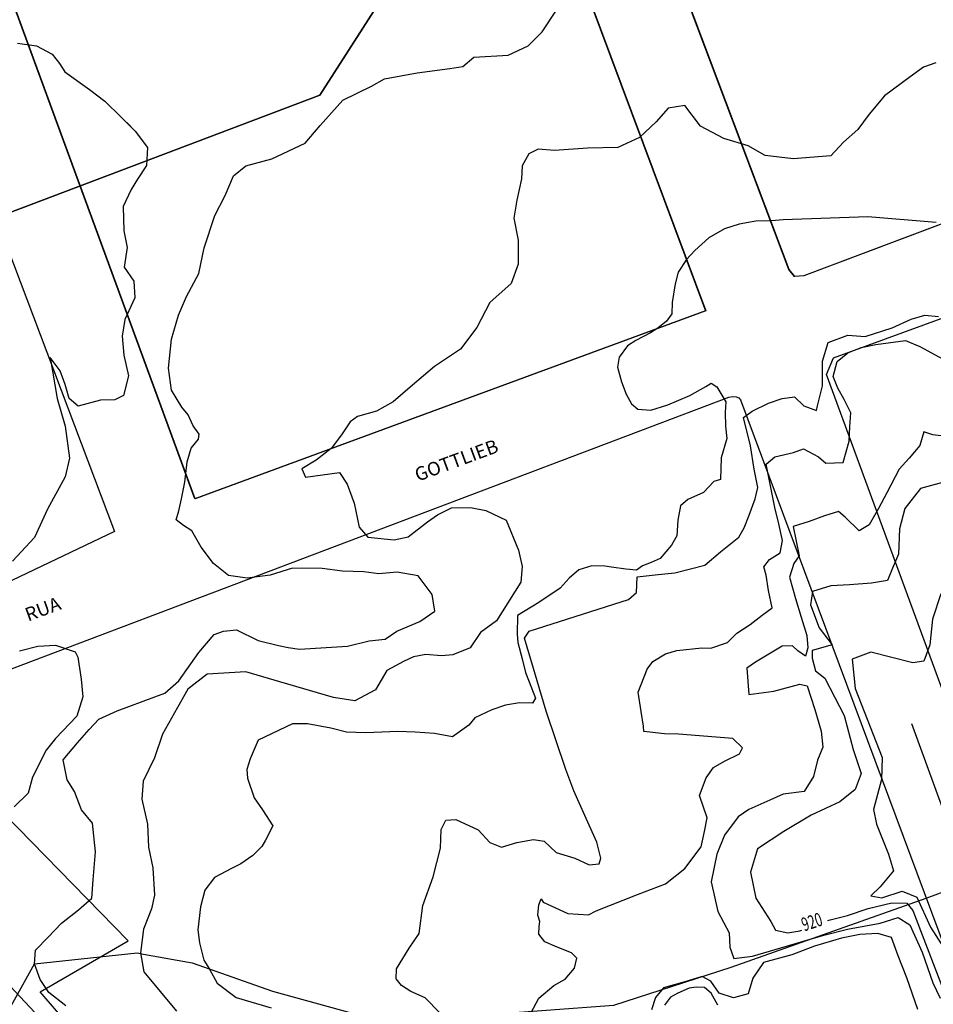
# Model space of a CAD drawing. Extents: x -5121305 to 681759, y 7079420 to 7189909.
# Drawn here: x 677313 to 677515, y 7185970 to 7186188 of the extents above; entities that cross this region are included whole.
import ezdxf

# ---------------------------------------------------------------- set-up
doc = ezdxf.new("R2010")
doc.units = 0
doc.header["$LTSCALE"] = 6
doc.header["$MEASUREMENT"] = 0
doc.linetypes.add('LIN0', pattern=[0])
for name, color, linetype in [('CONTORNO DE HACHURA', 3, 'CONTINUOUS'), ('CURVA_INTERM', 254, 'CONTINUOUS'), ('CURVA_MESTRA', 252, 'CONTINUOUS'), ('DIVISA', 7, 'CONTINUOUS'), ('HIDROGRAFIA', 150, 'CONTINUOUS'), ('NOME_DE_RUA', 2, 'CONTINUOUS'), ('RUA', 7, 'CONTINUOUS')]:
    doc.layers.add(name, color=color, linetype=linetype)
doc.styles.add('01', font='SIMPLEX.SHX', dxfattribs={"height": 2})
doc.styles.add('ROMANS', font='ROMANS.SHX', dxfattribs={"height": 0.11625})

msp = doc.modelspace()

# ---------------------------------------------------------------- linework, layer by layer
at = {"layer": 'CONTORNO DE HACHURA', "elevation": 898}
for points in [[(677210.59, 7186064.01), (677256.29, 7186124.84), (677379.16, 7186171.31), (677428, 7186247.42), (677533.46, 7186191.3), (677562.46, 7186189.41), (677702.13, 7186110.13), (677771.84, 7186150.85), (677809.14, 7186179.86), (677893.63, 7186420.61), (677863.43, 7186430.24), (677819.6, 7186502.3)], [(677428, 7186247.42), (677379.16, 7186171.31), (677379.16, 7186171.31), (677256.29, 7186124.84), (677210.59, 7186064.01), (677210.59, 7186064.01), (677205.16, 7186038.16), (677198.53, 7186006.52), (677198.53, 7186006.52), (677289.98, 7185981.7), (677269.96, 7185893.87)]]:
    msp.add_lwpolyline(points, dxfattribs=at)
msp.add_lwpolyline([(677269.96, 7185893.87), (677289.98, 7185981.7), (677289.98, 7185981.7), (677198.53, 7186006.52), (677198.53, 7186006.52, 0.021438), (677210.59, 7186064.01), (677256.29, 7186124.84), (677379.16, 7186171.31), (677379.16, 7186171.31), (677428, 7186247.42)], format="xyb", dxfattribs=at)
at = {"layer": 'CONTORNO DE HACHURA'}
for points in [[(677394.22, 7185886.57), (677401.69, 7185867.62), (677478.38, 7185923.51), (677478.38, 7185923.51), (677632.79, 7185934.91), (677757.06, 7185975.73), (677766.72, 7186049.78), (677771.84, 7186150.85), (677702.13, 7186110.13), (677562.46, 7186189.41), (677533.46, 7186191.3), (677428, 7186247.42), (677379.16, 7186171.31), (677256.29, 7186124.84), (677210.59, 7186064.01), (677198.53, 7186006.52), (677289.98, 7185981.7), (677269.96, 7185893.87), (677306.21, 7185919.37), (677335.41, 7185924.12), (677383.63, 7185901.13), (677394.22, 7185886.58)], [(677428, 7186247.42), (677379.16, 7186171.31), (677379.16, 7186171.31), (677256.29, 7186124.84), (677210.59, 7186064.01), (677210.59, 7186064.01), (677205.16, 7186038.16), (677198.53, 7186006.52), (677198.53, 7186006.52), (677289.98, 7185981.7), (677269.96, 7185893.87)], [(677428, 7186247.42), (677379.16, 7186171.31), (677379.16, 7186171.31), (677256.29, 7186124.84), (677210.59, 7186064.01), (677210.59, 7186064.01), (677205.16, 7186038.16), (677198.53, 7186006.52), (677198.53, 7186006.52), (677289.98, 7185981.7), (677269.96, 7185893.87)]]:
    msp.add_lwpolyline(points, dxfattribs=at)
at = {"layer": 'CURVA_INTERM', "flags": 128}
for points, elevation in [([(677322.99, 7185970.12), (677319.22, 7185973.08), (677317.29, 7185975.99), (677316.05, 7185979.38), (677316.31, 7185982.4), (677319.08, 7185985.33), (677322.04, 7185988.42), (677325.82, 7185991.33), (677328.75, 7185993.92), (677329.04, 7185997.94), (677329.57, 7186004.13), (677328.9, 7186010.5), (677326.47, 7186013.42), (677324.92, 7186017.49), (677323.32, 7186020.05), (677322.44, 7186024.44), (677325.58, 7186028.21), (677328.19, 7186031.15), (677330.27, 7186033.43), (677334.36, 7186035.32), (677342.69, 7186038.42), (677344.89, 7186039.19), (677348, 7186041.94), (677352.38, 7186048.18), (677355.8, 7186052.15), (677357.83, 7186052.93), (677360.69, 7186053.17), (677365.49, 7186050.84), (677369.99, 7186049.71), (677372.16, 7186049.3), (677374.67, 7186048.89), (677385.27, 7186049.57), (677390.01, 7186050.77), (677393.54, 7186051.16), (677396.12, 7186052.93), (677401.27, 7186055.04), (677404.53, 7186057.29), (677403.97, 7186060.99), (677400.9, 7186065.12), (677396.23, 7186065.93), (677392.18, 7186065.55), (677388.85, 7186065.99), (677384.15, 7186066.13), (677379.64, 7186066.77), (677373.08, 7186066.81), (677368.16, 7186065.28), (677363.11, 7186064.59), (677358.93, 7186065.22), (677355.65, 7186067.84), (677352.91, 7186071.45), (677350.84, 7186075.03), (677349.02, 7186076.26), (677347.38, 7186077.49), (677347.95, 7186079.48), (677348.53, 7186082.15), (677349.31, 7186085.82), (677349.79, 7186090.33), (677350.73, 7186093.33), (677352.3, 7186095.29), (677352.45, 7186096.38), (677351.16, 7186098.26), (677350.06, 7186100.65), (677348.6, 7186102.36), (677346.37, 7186106.13), (677345.67, 7186111.01), (677346.37, 7186117.37), (677347.88, 7186122.69), (677349.68, 7186126.82), (677352.36, 7186131.94), (677353.54, 7186137.61), (677355.94, 7186144.75), (677358.22, 7186149.15), (677360.03, 7186153.46), (677362.79, 7186155.72), (677368.54, 7186157.22), (677375.87, 7186160.69), (677379.18, 7186164.61), (677384.22, 7186170.16), (677390.53, 7186173.32), (677393.43, 7186174.91), (677400.63, 7186176.25), (677407.88, 7186177.19), (677410.75, 7186177.61), (677413.17, 7186179.71), (677420.74, 7186180.15), (677425.16, 7186182.2), (677428.28, 7186185.29), (677431.45, 7186190.06)], 926), ([(677322.99, 7185970.12), (677319.22, 7185973.08), (677317.29, 7185975.99), (677316.05, 7185979.38), (677316.31, 7185982.4), (677319.08, 7185985.33), (677322.04, 7185988.42), (677325.82, 7185991.33), (677328.75, 7185993.92), (677329.04, 7185997.94), (677329.57, 7186004.13), (677328.9, 7186010.5), (677326.47, 7186013.42), (677324.92, 7186017.49), (677323.32, 7186020.05), (677322.44, 7186024.44), (677325.58, 7186028.21), (677328.19, 7186031.15), (677330.27, 7186033.43), (677334.36, 7186035.32), (677342.69, 7186038.42), (677344.89, 7186039.19), (677348, 7186041.94), (677352.38, 7186048.18), (677355.8, 7186052.15), (677357.83, 7186052.93), (677360.69, 7186053.17), (677365.49, 7186050.84), (677369.99, 7186049.71), (677372.16, 7186049.3), (677374.67, 7186048.89), (677385.27, 7186049.57), (677390.01, 7186050.77), (677393.54, 7186051.16), (677396.12, 7186052.93), (677401.27, 7186055.04), (677404.53, 7186057.29), (677403.97, 7186060.99), (677400.9, 7186065.12), (677396.23, 7186065.93), (677392.18, 7186065.55), (677388.85, 7186065.99), (677384.15, 7186066.13), (677379.64, 7186066.77), (677373.08, 7186066.81), (677368.16, 7186065.28), (677363.11, 7186064.59), (677358.93, 7186065.22), (677355.65, 7186067.84), (677352.91, 7186071.45), (677350.84, 7186075.03), (677349.02, 7186076.26), (677347.38, 7186077.49), (677347.95, 7186079.48), (677348.53, 7186082.15), (677349.31, 7186085.82), (677349.79, 7186090.33), (677350.73, 7186093.33), (677352.3, 7186095.29), (677352.45, 7186096.38), (677351.16, 7186098.26), (677350.06, 7186100.65), (677348.6, 7186102.36), (677346.37, 7186106.13), (677345.67, 7186111.01), (677346.37, 7186117.37), (677347.88, 7186122.69), (677349.68, 7186126.82), (677352.36, 7186131.94), (677353.54, 7186137.61), (677355.94, 7186144.75), (677358.22, 7186149.15), (677360.03, 7186153.46), (677362.79, 7186155.72), (677368.54, 7186157.22), (677375.87, 7186160.69), (677379.18, 7186164.61), (677384.22, 7186170.16), (677390.53, 7186173.32), (677393.43, 7186174.91), (677400.63, 7186176.25), (677407.88, 7186177.19), (677410.75, 7186177.61), (677413.17, 7186179.71), (677420.74, 7186180.15), (677425.16, 7186182.2), (677428.28, 7186185.29), (677431.45, 7186190.06)], 926), ([(677312.33, 7186182.79), (677316.5, 7186182.17), (677319.98, 7186180.38), (677321.59, 7186178.32), (677322.79, 7186176.42), (677328.2, 7186172.56), (677331.65, 7186169.95), (677335.24, 7186166.47), (677338.33, 7186163.37), (677341.08, 7186159.76), (677340.79, 7186155.74), (677338.85, 7186152.78), (677337.44, 7186150.48), (677335.65, 7186146.72), (677335.82, 7186141.35), (677336.55, 7186137.64), (677335.91, 7186133.3), (677338, 7186130.21), (677338.23, 7186126.51), (677336.06, 7186121.72), (677335.45, 7186118.05), (677335.82, 7186113.84), (677336.86, 7186109.28), (677335.71, 7186104.95), (677333.83, 7186104.01), (677330.64, 7186103.94), (677325.74, 7186102.58), (677323.77, 7186104.32), (677322.86, 7186107.37), (677321.77, 7186110.41), (677319.51, 7186113.33), (677321.05, 7186104.29), (677322.88, 7186098.19), (677323.83, 7186091.12), (677322.87, 7186086.96), (677318.96, 7186079.86), (677316.07, 7186073.58), (677311.21, 7186068.35)], 927), ([(677336.48, 7186165.23), (677338.33, 7186163.37), (677341.08, 7186159.76), (677340.79, 7186155.74), (677338.85, 7186152.78), (677337.44, 7186150.48), (677335.65, 7186146.72), (677335.82, 7186141.35), (677336.55, 7186137.64), (677335.91, 7186133.3), (677338, 7186130.21), (677338.23, 7186126.51), (677336.06, 7186121.72), (677335.45, 7186118.05), (677335.82, 7186113.84), (677336.86, 7186109.28), (677335.71, 7186104.95), (677333.83, 7186104.01), (677330.64, 7186103.94), (677325.74, 7186102.58), (677323.77, 7186104.32), (677322.86, 7186107.37), (677321.77, 7186110.41), (677319.51, 7186113.33), (677321.05, 7186104.29), (677322.88, 7186098.19), (677323.83, 7186091.12), (677322.87, 7186086.96), (677318.96, 7186079.86), (677316.07, 7186073.58), (677311.21, 7186068.35)], 927), ([(677515.38, 7186143.14), (677500.23, 7186144.39), (677481.56, 7186143.75), (677478.99, 7186143.51), (677475.48, 7186143.46), (677471.78, 7186142.77), (677468.55, 7186141.76), (677465.13, 7186139.78), (677462.02, 7186137.01), (677460.19, 7186134.98), (677458.36, 7186132.17), (677457.64, 7186129.64), (677457.03, 7186125.51), (677456.95, 7186122.96), (677455.78, 7186121.39), (677453.82, 7186119.85), (677452.18, 7186118.79), (677448.94, 7186117.13), (677447.14, 7186115.9), (677445.31, 7186113.41), (677444.93, 7186111.19), (677445.78, 7186107.97), (677446.81, 7186105.22), (677448.03, 7186103.11), (677449.44, 7186101.95), (677452.3, 7186101.7), (677456.02, 7186102.87), (677460.87, 7186104.95), (677464.44, 7186106.92), (677465.59, 7186107.67), (677466.84, 7186106.85), (677468.83, 7186103.59), (677468.75, 7186101.19), (677468.82, 7186098.16), (677469.06, 7186095.44), (677467.8, 7186091.17), (677467.65, 7186086.42), (677466.2, 7186085.99), (677463.89, 7186083.5), (677460.48, 7186082.01), (677458.85, 7186080.62), (677458.27, 7186077.44), (677458, 7186073.94), (677456.82, 7186071.9), (677454.33, 7186068.94), (677452.39, 7186068.04), (677450.45, 7186067.31), (677449.14, 7186066.39), (677446.75, 7186066.62), (677443.56, 7186067.04), (677442.13, 7186067.24), (677439.26, 7186067.33), (677436.35, 7186066.46), (677434.22, 7186064.61), (677432.24, 7186062.43), (677427.51, 7186059.23), (677422.79, 7186056.34), (677422.76, 7186052.27), (677422.86, 7186050.36), (677423.87, 7186046.81), (677424.57, 7186043.75), (677425.91, 7186040.36), (677426.8, 7186038.1), (677426.13, 7186037), (677423.25, 7186037.09), (677420.2, 7186036.54), (677417.13, 7186035.53), (677413.4, 7186033.72), (677412.07, 7186032.16), (677408.48, 7186029.56), (677404.5, 7186030.32), (677400.2, 7186030.61), (677396.37, 7186030.73), (677389.33, 7186030.46), (677385.02, 7186030.6), (677381.53, 7186031.5), (677376.44, 7186032.46), (677373.09, 7186032.4), (677365.47, 7186028.8), (677363.74, 7186024.7), (677363.03, 7186022.33), (677363.13, 7186020.41), (677364.6, 7186016.05), (677366.44, 7186013.45), (677368.72, 7186009.87), (677367.13, 7186006.75), (677366.29, 7186005.35), (677364.32, 7186003.33), (677361.7, 7186001.5), (677359.58, 7186000.44), (677355.85, 7185998.48), (677353.69, 7185995.67), (677352.77, 7185992.03), (677352.14, 7185986.94), (677352.53, 7185984.06), (677353.53, 7185980.2), (677354.75, 7185978.24), (677356.42, 7185975.16), (677360.63, 7185972), (677368.4, 7185969.68)], 924), ([(677515.38, 7186143.14), (677500.23, 7186144.39), (677481.56, 7186143.75), (677478.99, 7186143.51), (677475.48, 7186143.46), (677471.78, 7186142.77), (677468.55, 7186141.76), (677465.13, 7186139.78), (677462.02, 7186137.01), (677460.19, 7186134.98), (677458.36, 7186132.17), (677457.64, 7186129.64), (677457.03, 7186125.51), (677456.95, 7186122.96), (677455.78, 7186121.39), (677453.82, 7186119.85), (677452.18, 7186118.79), (677448.94, 7186117.13), (677447.14, 7186115.9), (677445.31, 7186113.41), (677444.93, 7186111.19), (677445.78, 7186107.97), (677446.81, 7186105.22), (677448.03, 7186103.11), (677449.44, 7186101.95), (677452.3, 7186101.7), (677456.02, 7186102.87), (677460.87, 7186104.95), (677464.44, 7186106.92), (677465.59, 7186107.67), (677466.84, 7186106.85), (677468.83, 7186103.59), (677468.75, 7186101.19), (677468.82, 7186098.16), (677469.06, 7186095.44), (677467.8, 7186091.17), (677467.65, 7186086.42), (677466.2, 7186085.99), (677463.89, 7186083.5), (677460.48, 7186082.01), (677458.85, 7186080.62), (677458.27, 7186077.44), (677458, 7186073.94), (677456.82, 7186071.9), (677454.33, 7186068.94), (677452.39, 7186068.04), (677450.45, 7186067.31), (677449.14, 7186066.39), (677446.75, 7186066.62), (677443.56, 7186067.04), (677442.13, 7186067.24), (677439.26, 7186067.33), (677436.35, 7186066.46), (677434.22, 7186064.61), (677432.24, 7186062.43), (677427.51, 7186059.23), (677422.79, 7186056.34), (677422.76, 7186052.27), (677422.86, 7186050.36), (677423.87, 7186046.81), (677424.57, 7186043.75), (677425.91, 7186040.36), (677426.8, 7186038.1), (677426.13, 7186037), (677423.25, 7186037.09), (677420.2, 7186036.54), (677417.13, 7186035.53), (677413.4, 7186033.72), (677412.07, 7186032.16), (677408.48, 7186029.56), (677404.5, 7186030.32), (677400.2, 7186030.61), (677396.37, 7186030.73), (677389.33, 7186030.46), (677385.02, 7186030.6), (677381.53, 7186031.5), (677376.44, 7186032.46), (677373.09, 7186032.4), (677365.47, 7186028.8), (677363.74, 7186024.7), (677363.03, 7186022.33), (677363.13, 7186020.41), (677364.6, 7186016.05), (677366.44, 7186013.45), (677368.72, 7186009.87), (677367.13, 7186006.75), (677366.29, 7186005.35), (677364.32, 7186003.33), (677361.7, 7186001.5), (677359.58, 7186000.44), (677355.85, 7185998.48), (677353.69, 7185995.67), (677352.77, 7185992.03), (677352.14, 7185986.94), (677352.53, 7185984.06), (677353.53, 7185980.2), (677354.75, 7185978.24), (677356.42, 7185975.16), (677360.63, 7185972), (677368.4, 7185969.68)], 924), ([(677405.66, 7185968.61), (677402.41, 7185971.92), (677399.25, 7185973.28), (677397.21, 7185974.63), (677395.99, 7185976.09), (677396.05, 7185978.29), (677398.91, 7185982.84), (677401.09, 7185986.12), (677401.92, 7185992.32), (677404.19, 7185998.64), (677405.83, 7186004.98), (677405.95, 7186009.12), (677406.98, 7186011.16), (677409.21, 7186011.26), (677414.09, 7186009.04), (677416.73, 7186006.24), (677419.26, 7186005.21), (677422.64, 7186006.22), (677426.33, 7186006.9), (677428.72, 7186006.51), (677431.36, 7186004.03), (677435.48, 7186002.79), (677438.63, 7186001.26), (677440.88, 7186001.51), (677441.23, 7186002.77), (677440.38, 7186006.31), (677437.98, 7186011.5), (677435.3, 7186017.64), (677433.52, 7186022.33), (677429.17, 7186035.22), (677424.39, 7186051.32), (677425.4, 7186052.89), (677447.35, 7186059.88), (677449.15, 7186061.43), (677449.26, 7186064.93), (677453.91, 7186065.43), (677457.59, 7186065.79), (677464.2, 7186067.51), (677467.65, 7186070.43), (677471.74, 7186073.66), (677472.92, 7186075.71), (677473.99, 7186078.49), (677475.38, 7186082.12), (677475.94, 7186084.66), (677475.1, 7186088.67), (677474.3, 7186093.81), (677472.74, 7186100.08), (677474.69, 7186101.46), (677478.27, 7186103.27), (677481.33, 7186104.29), (677484.07, 7186104.69), (677486.09, 7186102.71), (677488.93, 7186101.67), (677489.13, 7186102.65), (677490.22, 7186107.09), (677490.23, 7186112.51), (677491.47, 7186116.63), (677495.84, 7186118.25), (677499.67, 7186117.98), (677505.59, 7186119.89), (677509.8, 7186121.84), (677512.86, 7186122.69), (677515.89, 7186122.44)], 923), ([(677405.66, 7185968.61), (677402.41, 7185971.92), (677399.25, 7185973.28), (677397.21, 7185974.63), (677395.99, 7185976.09), (677396.05, 7185978.29), (677398.91, 7185982.84), (677401.09, 7185986.12), (677401.92, 7185992.32), (677404.19, 7185998.64), (677405.83, 7186004.98), (677405.95, 7186009.12), (677406.98, 7186011.16), (677409.21, 7186011.26), (677414.09, 7186009.04), (677416.73, 7186006.24), (677419.26, 7186005.21), (677422.64, 7186006.22), (677426.33, 7186006.9), (677428.72, 7186006.51), (677431.36, 7186004.03), (677435.48, 7186002.79), (677438.63, 7186001.26), (677440.88, 7186001.51), (677441.23, 7186002.77), (677440.38, 7186006.31), (677437.98, 7186011.5), (677435.3, 7186017.64), (677433.52, 7186022.33), (677429.17, 7186035.22), (677424.39, 7186051.32), (677425.4, 7186052.89), (677447.35, 7186059.88), (677449.15, 7186061.43), (677449.26, 7186064.93), (677453.91, 7186065.43), (677457.59, 7186065.79), (677464.2, 7186067.51), (677467.65, 7186070.43), (677471.74, 7186073.66), (677472.92, 7186075.71), (677473.99, 7186078.49), (677475.38, 7186082.12), (677475.94, 7186084.66), (677475.1, 7186088.67), (677474.3, 7186093.81), (677472.74, 7186100.08), (677474.69, 7186101.46), (677478.27, 7186103.27), (677481.33, 7186104.29), (677484.07, 7186104.69), (677486.09, 7186102.71), (677488.93, 7186101.67), (677489.13, 7186102.65), (677490.22, 7186107.09), (677490.23, 7186112.51), (677491.47, 7186116.63), (677495.84, 7186118.25), (677499.67, 7186117.98), (677505.59, 7186119.89), (677509.8, 7186121.84), (677512.86, 7186122.69), (677515.89, 7186122.44)], 923), ([(677425.77, 7185968.5), (677427.55, 7185971.81), (677430.84, 7185974.61), (677433.33, 7185976.05), (677435.39, 7185978.43), (677435.92, 7185980.7), (677434.73, 7185981.81), (677431.56, 7185983.13), (677428.84, 7185984.28), (677427.52, 7185986), (677427.58, 7185987.68), (677427.76, 7185988.75), (677427.34, 7185990.13), (677427.57, 7185992.41), (677428.06, 7185993.77), (677428.5, 7185993), (677433.93, 7185990.54), (677438.5, 7185990.25), (677440.21, 7185991.11), (677449.35, 7185994.72), (677455.54, 7185997.12), (677459.77, 7186000.5), (677463.43, 7186005.27), (677464.14, 7186008.61), (677464.7, 7186011.65), (677463.02, 7186016.59), (677464.51, 7186020.51), (677466.11, 7186022.75), (677468.59, 7186024.2), (677471.85, 7186025.78), (677472.51, 7186027.14), (677470.43, 7186029.18), (677458.39, 7186030.16), (677455.33, 7186030.25), (677450.76, 7186030.7), (677450.65, 7186031.93), (677450.14, 7186035.14), (677449.48, 7186039.41), (677451.48, 7186044.53), (677452.75, 7186046.17), (677455.55, 7186047.91), (677458.02, 7186048.61), (677463.54, 7186049.2), (677465.53, 7186049.14), (677469.23, 7186050.4), (677471.28, 7186052.47), (677474.24, 7186054.36), (677476.9, 7186056.42), (677479.08, 7186058.04), (677478.29, 7186061.87), (677477.79, 7186065.25), (677477.23, 7186067.1), (677478.5, 7186068.74), (677480.84, 7186070.2), (677481.38, 7186072.92), (677480.44, 7186077.24), (677479.75, 7186079.85), (677477.81, 7186089.77), (677479.69, 7186091.4), (677483.84, 7186092.33), (677486, 7186093.18), (677489.31, 7186091.4), (677490.95, 7186089.98), (677494.78, 7186090.16), (677496.14, 7186094.85), (677496.24, 7186098.06), (677496.48, 7186101.11), (677495.05, 7186104.05), (677493.6, 7186106.54), (677492.61, 7186109.16), (677493.47, 7186112.49), (677495.83, 7186114.41), (677498.76, 7186115.54), (677501.99, 7186116.2), (677504.75, 7186116.58), (677508.59, 7186117.07), (677511.76, 7186115.75), (677520.17, 7186111.21)], 922), ([(677425.77, 7185968.5), (677427.55, 7185971.81), (677430.84, 7185974.61), (677433.33, 7185976.05), (677435.39, 7185978.43), (677435.92, 7185980.7), (677434.73, 7185981.81), (677431.56, 7185983.13), (677428.84, 7185984.28), (677427.52, 7185986), (677427.58, 7185987.68), (677427.76, 7185988.75), (677427.34, 7185990.13), (677427.57, 7185992.41), (677428.06, 7185993.77), (677428.5, 7185993), (677433.93, 7185990.54), (677438.5, 7185990.25), (677440.21, 7185991.11), (677449.35, 7185994.72), (677455.54, 7185997.12), (677459.77, 7186000.5), (677463.43, 7186005.27), (677464.14, 7186008.61), (677464.7, 7186011.65), (677463.02, 7186016.59), (677464.51, 7186020.51), (677466.11, 7186022.75), (677468.59, 7186024.2), (677471.85, 7186025.78), (677472.51, 7186027.14), (677470.43, 7186029.18), (677458.39, 7186030.16), (677455.33, 7186030.25), (677450.76, 7186030.7), (677450.65, 7186031.93), (677450.14, 7186035.14), (677449.48, 7186039.41), (677451.48, 7186044.53), (677452.75, 7186046.17), (677455.55, 7186047.91), (677458.02, 7186048.61), (677463.54, 7186049.2), (677465.53, 7186049.14), (677469.23, 7186050.4), (677471.28, 7186052.47), (677474.24, 7186054.36), (677476.9, 7186056.42), (677479.08, 7186058.04), (677478.29, 7186061.87), (677477.79, 7186065.25), (677477.23, 7186067.1), (677478.5, 7186068.74), (677480.84, 7186070.2), (677481.38, 7186072.92), (677480.44, 7186077.24), (677479.75, 7186079.85), (677477.81, 7186089.77), (677479.69, 7186091.4), (677483.84, 7186092.33), (677486, 7186093.18), (677489.31, 7186091.4), (677490.95, 7186089.98), (677494.78, 7186090.16), (677496.14, 7186094.85), (677496.24, 7186098.06), (677496.48, 7186101.11), (677495.05, 7186104.05), (677493.6, 7186106.54), (677492.61, 7186109.16), (677493.47, 7186112.49), (677495.83, 7186114.41), (677498.76, 7186115.54), (677501.99, 7186116.2), (677504.75, 7186116.58), (677508.59, 7186117.07), (677511.76, 7186115.75), (677520.17, 7186111.21)], 922), ([(677518.24, 7186095.84), (677514.58, 7186096.26), (677512.62, 7186096.93), (677511.77, 7186093.9), (677509.38, 7186091.08), (677507.18, 7186088.7), (677504.41, 7186083.44), (677502.63, 7186079.99), (677500.53, 7186076.38), (677498.35, 7186075.08), (677495.24, 7186078.07), (677493.74, 7186079.34), (677490.65, 7186078.36), (677487.25, 7186077.1), (677483.71, 7186075.99), (677485.04, 7186069.53), (677483.92, 7186067.88), (677482.91, 7186064.86), (677484.24, 7186060.14), (677485.48, 7186055.98), (677486.74, 7186051.97), (677486.96, 7186049.21), (677486.45, 7186047.4), (677484.81, 7186048.52), (677483.61, 7186049.63), (677481.32, 7186049.55), (677475.41, 7186046.06), (677473.53, 7186044.74), (677473.97, 7186038.93), (677479.49, 7186039.68), (677485.19, 7186041.18), (677486.86, 7186040.82), (677488.53, 7186035.58), (677489.92, 7186030.8), (677490.27, 7186027.28), (677489.11, 7186024.42), (677488.23, 7186020.78), (677486.15, 7186017.48), (677481.55, 7186016.86), (677478.59, 7186015.58), (677473.93, 7186013.48), (677471.59, 7186011.87), (677468.56, 7186007.84), (677466.9, 7186003.62), (677465.65, 7185997.55), (677467.12, 7185990.94), (677469.58, 7185986.29), (677469.78, 7185983.07), (677470.63, 7185980.6), (677474.77, 7185981.08), (677490.51, 7185985.72), (677495.74, 7185987.08), (677502.96, 7185988.39), (677506.97, 7185989.64), (677509.53, 7185988.04), (677512.24, 7185982), (677514.63, 7185975.21), (677516.21, 7185971.8)], 921), ([(677518.24, 7186095.84), (677514.58, 7186096.26), (677512.62, 7186096.93), (677511.77, 7186093.9), (677509.38, 7186091.08), (677507.18, 7186088.7), (677504.41, 7186083.44), (677502.63, 7186079.99), (677500.53, 7186076.38), (677498.35, 7186075.08), (677495.24, 7186078.07), (677493.74, 7186079.34), (677490.65, 7186078.36), (677487.25, 7186077.1), (677483.71, 7186075.99), (677485.04, 7186069.53), (677483.92, 7186067.88), (677482.91, 7186064.86), (677484.24, 7186060.14), (677485.48, 7186055.98), (677486.74, 7186051.97), (677486.96, 7186049.21), (677486.45, 7186047.4), (677484.81, 7186048.52), (677483.61, 7186049.63), (677481.32, 7186049.55), (677475.41, 7186046.06), (677473.53, 7186044.74), (677473.97, 7186038.93), (677479.49, 7186039.68), (677485.19, 7186041.18), (677486.86, 7186040.82), (677488.53, 7186035.58), (677489.92, 7186030.8), (677490.27, 7186027.28), (677489.11, 7186024.42), (677488.23, 7186020.78), (677486.15, 7186017.48), (677481.55, 7186016.86), (677478.59, 7186015.58), (677473.93, 7186013.48), (677471.59, 7186011.87), (677468.56, 7186007.84), (677466.9, 7186003.62), (677465.65, 7185997.55), (677467.12, 7185990.94), (677469.58, 7185986.29), (677469.78, 7185983.07), (677470.63, 7185980.6), (677474.77, 7185981.08), (677490.51, 7185985.72), (677495.74, 7185987.08), (677502.96, 7185988.39), (677506.97, 7185989.64), (677509.53, 7185988.04), (677512.24, 7185982), (677514.63, 7185975.21), (677516.21, 7185971.8)], 921), ([(677516.35, 7186061.18), (677514.56, 7186055.55), (677513.97, 7186049.88), (677512.64, 7186046.27), (677510.19, 7186045.93), (677500.91, 7186048.25), (677496.79, 7186046.75), (677497.41, 7186040.23), (677503.44, 7186025.01), (677503.3, 7186020.13), (677501.47, 7186013.53), (677502.18, 7186010.26), (677504.83, 7186003.67), (677505.94, 7185999.98), (677502.98, 7185996.42), (677500.89, 7185994.44), (677503.31, 7185993.97), (677507.83, 7185995.45), (677511.04, 7185994.13), (677514.1, 7185987.54), (677516.42, 7185983.81)], 919), ([(677516.35, 7186061.18), (677514.56, 7186055.55), (677513.97, 7186049.88), (677512.64, 7186046.27), (677510.19, 7186045.93), (677500.91, 7186048.25), (677496.79, 7186046.75), (677497.41, 7186040.23), (677503.44, 7186025.01), (677503.3, 7186020.13), (677501.47, 7186013.53), (677502.18, 7186010.26), (677504.83, 7186003.67), (677505.94, 7185999.98), (677502.98, 7185996.42), (677500.89, 7185994.44), (677503.31, 7185993.97), (677507.83, 7185995.45), (677511.04, 7185994.13), (677514.1, 7185987.54), (677516.42, 7185983.81)], 919), ([(677312.78, 7186048.57), (677316.84, 7186049.62), (677320.71, 7186049.83), (677325.03, 7186048.36), (677325.66, 7186047.17), (677326.35, 7186042.28), (677326.74, 7186038.41), (677325.43, 7186034.09), (677320.75, 7186029.2), (677318.66, 7186026.59), (677315.61, 7186020.64), (677314.67, 7186017.14), (677311.55, 7186014.13)], 927), ([(677312.78, 7186048.57), (677316.84, 7186049.62), (677320.71, 7186049.83), (677325.03, 7186048.36), (677325.66, 7186047.17), (677326.35, 7186042.28), (677326.74, 7186038.41), (677325.43, 7186034.09), (677320.75, 7186029.2), (677318.66, 7186026.59), (677315.61, 7186020.64), (677314.67, 7186017.14), (677311.55, 7186014.13)], 927), ([(677511.32, 7185969.36), (677508.88, 7185976.33), (677506.95, 7185981.18), (677505.48, 7185985.22), (677502.46, 7185986.11), (677498.47, 7185985.91), (677494.45, 7185985.07), (677488.48, 7185983.35), (677483.46, 7185981.42), (677477.17, 7185979.7), (677474.84, 7185976.26), (677473.77, 7185972.77), (677470.55, 7185971.92), (677467.38, 7185972.97), (677465.54, 7185975.58), (677463.66, 7185976.6), (677459.79, 7185975.44), (677455.11, 7185974.14), (677453.29, 7185971.97), (677452.41, 7185969.28)], 922), ([(677511.32, 7185969.36), (677508.88, 7185976.33), (677506.95, 7185981.18), (677505.48, 7185985.22), (677502.46, 7185986.11), (677498.47, 7185985.91), (677494.45, 7185985.07), (677488.48, 7185983.35), (677483.46, 7185981.42), (677477.17, 7185979.7), (677474.84, 7185976.26), (677473.77, 7185972.77), (677470.55, 7185971.92), (677467.38, 7185972.97), (677465.54, 7185975.58), (677463.66, 7185976.6), (677459.79, 7185975.44), (677455.11, 7185974.14), (677453.29, 7185971.97), (677452.41, 7185969.28)], 922), ([(677467.08, 7185970.28), (677465.63, 7185972.93), (677464.14, 7185974.2), (677462.31, 7185974.25), (677460.75, 7185974.03), (677458.28, 7185972.94), (677456.65, 7185972.02), (677455.32, 7185970.3)], 923), ([(677467.08, 7185970.28), (677465.63, 7185972.93), (677464.14, 7185974.2), (677462.31, 7185974.25), (677460.75, 7185974.03), (677458.28, 7185972.94), (677456.65, 7185972.02), (677455.32, 7185970.3)], 923)]:
    msp.add_lwpolyline(points, dxfattribs=dict(at, elevation=elevation))
at = {"layer": 'CURVA_MESTRA', "flags": 128}
for points, elevation in [([(677515.31, 7186178.45), (677512.56, 7186177.45), (677509.59, 7186175.36), (677503.9, 7186171.14), (677500.51, 7186167.08), (677498.05, 7186163.72), (677494.88, 7186160.91), (677492.07, 7186157.92), (677483.71, 7186157.27), (677477.57, 7186158), (677473.82, 7186160.11), (677468.43, 7186161.72), (677463.26, 7186164.42), (677459.77, 7186169.05), (677456.12, 7186168.44), (677453.49, 7186165.44), (677449.76, 7186161.93), (677444.98, 7186159.72), (677438.26, 7186159.57), (677431, 7186159.07), (677427.37, 7186159.36), (677425.35, 7186158.33), (677423.82, 7186155.7), (677423.73, 7186152.81), (677422.68, 7186148.13), (677422.02, 7186144.16), (677422.95, 7186139.24), (677422.97, 7186133.98), (677421.39, 7186129.69), (677416.73, 7186125.48), (677413.84, 7186119.96), (677410.24, 7186115.17), (677404.51, 7186111.37), (677399.65, 7186107.21), (677395.37, 7186103.54), (677391.68, 7186101.49), (677387.48, 7186100.34), (677385.81, 7186099.12), (677383.91, 7186096.29), (677381.64, 7186093.28), (677378.3, 7186090.66), (677375.16, 7186088.77), (677376, 7186086.93), (677383.47, 7186087.97), (677385.21, 7186085.38), (677386.71, 7186081.17), (677387.82, 7186075.88), (677389.74, 7186073.64), (677395.53, 7186073.1), (677398.63, 7186073.74), (677402.9, 7186077.05), (677405.13, 7186078.61), (677408.26, 7186080.15), (677412.43, 7186080.2), (677415.85, 7186079.54), (677420.32, 7186077.42), (677423.02, 7186070.81), (677423.82, 7186067.16), (677423.53, 7186063.73), (677418.19, 7186055.2), (677414.67, 7186052.59), (677412.38, 7186049.22), (677408.54, 7186047.7), (677405.99, 7186047.42), (677402.54, 7186047.71), (677399.82, 7186047.25), (677397.6, 7186046.23), (677393.96, 7186044.21), (677391.47, 7186039.94), (677386.86, 7186037.54), (677382.17, 7186038.24), (677370.31, 7186041.68), (677362.77, 7186043.9), (677354.23, 7186043.43), (677349.96, 7186040.12), (677347.65, 7186036.03), (677344.39, 7186030.15), (677342.6, 7186024.95), (677340.08, 7186019.78), (677339.78, 7186015.8), (677341.07, 7186010.23), (677341.27, 7186005.15), (677342.22, 7186000.59), (677342.58, 7185994.61), (677341.94, 7185991.55), (677340.18, 7185987.07), (677339.47, 7185981.84), (677340.25, 7185977.64), (677347.49, 7185968.99)], 925), ([(677515.31, 7186178.45), (677512.56, 7186177.45), (677509.59, 7186175.36), (677503.9, 7186171.14), (677500.51, 7186167.08), (677498.05, 7186163.72), (677494.88, 7186160.91), (677492.07, 7186157.92), (677483.71, 7186157.27), (677477.57, 7186158), (677473.82, 7186160.11), (677468.43, 7186161.72), (677463.26, 7186164.42), (677459.77, 7186169.05), (677456.12, 7186168.44), (677453.49, 7186165.44), (677449.76, 7186161.93), (677444.98, 7186159.72), (677438.26, 7186159.57), (677431, 7186159.07), (677427.37, 7186159.36), (677425.35, 7186158.33), (677423.82, 7186155.7), (677423.73, 7186152.81), (677422.68, 7186148.13), (677422.02, 7186144.16), (677422.95, 7186139.24), (677422.97, 7186133.98), (677421.39, 7186129.69), (677416.73, 7186125.48), (677413.84, 7186119.96), (677410.24, 7186115.17), (677404.51, 7186111.37), (677399.65, 7186107.21), (677395.37, 7186103.54), (677391.68, 7186101.49), (677387.48, 7186100.34), (677385.81, 7186099.12), (677383.91, 7186096.29), (677381.64, 7186093.28), (677378.3, 7186090.66), (677375.16, 7186088.77), (677376, 7186086.93), (677383.47, 7186087.97), (677385.21, 7186085.38), (677386.71, 7186081.17), (677387.82, 7186075.88), (677389.74, 7186073.64), (677395.53, 7186073.1), (677398.63, 7186073.74), (677402.9, 7186077.05), (677405.13, 7186078.61), (677408.26, 7186080.15), (677412.43, 7186080.2), (677415.85, 7186079.54), (677420.32, 7186077.42), (677423.02, 7186070.81), (677423.82, 7186067.16), (677423.53, 7186063.73), (677418.19, 7186055.2), (677414.67, 7186052.59), (677412.38, 7186049.22), (677408.54, 7186047.7), (677405.99, 7186047.42), (677402.54, 7186047.71), (677399.82, 7186047.25), (677397.6, 7186046.23), (677393.96, 7186044.21), (677391.47, 7186039.94), (677386.86, 7186037.54), (677382.17, 7186038.24), (677370.31, 7186041.68), (677362.77, 7186043.9), (677354.23, 7186043.43), (677349.96, 7186040.12), (677347.65, 7186036.03), (677344.39, 7186030.15), (677342.6, 7186024.95), (677340.08, 7186019.78), (677339.78, 7186015.8), (677341.07, 7186010.23), (677341.27, 7186005.15), (677342.22, 7186000.59), (677342.58, 7185994.61), (677341.94, 7185991.55), (677340.18, 7185987.07), (677339.47, 7185981.84), (677340.25, 7185977.64), (677347.49, 7185968.99)], 925), ([(677520.25, 7186086.73), (677511.85, 7186084.39), (677508.42, 7186079.98), (677507.24, 7186075.5), (677507.01, 7186069.91), (677505.71, 7186066.83), (677504.57, 7186064.08), (677501.08, 7186063.5), (677496.21, 7186063.13), (677492.04, 7186062.9), (677488.01, 7186061.64), (677487.57, 7186058.71), (677489.49, 7186053.62), (677492.33, 7186049.89), (677487.96, 7186048.63), (677487.91, 7186046.97), (677488.69, 7186044.17), (677490.73, 7186042.54), (677494.98, 7186034.26), (677497.01, 7186026.74), (677498.76, 7186021.49), (677497.43, 7186017.89), (677494.06, 7186015.21), (677487.72, 7186012.28), (677481.7, 7186008.65), (677475.85, 7186004.84), (677474.31, 7185999.69), (677475.52, 7185993.93), (677478.83, 7185988.79), (677479.82, 7185986.86), (677482.58, 7185986.26), (677485.19, 7185986.7), (677485.63, 7185986.86)], 920), ([(677520.25, 7186086.73), (677511.85, 7186084.39), (677508.42, 7186079.98), (677507.24, 7186075.5), (677507.01, 7186069.91), (677505.71, 7186066.83), (677504.57, 7186064.08), (677501.08, 7186063.5), (677496.21, 7186063.13), (677492.04, 7186062.9), (677488.01, 7186061.64), (677487.57, 7186058.71), (677489.49, 7186053.62), (677492.33, 7186049.89), (677487.96, 7186048.63), (677487.91, 7186046.97), (677488.69, 7186044.17), (677490.73, 7186042.54), (677494.98, 7186034.26), (677497.01, 7186026.74), (677498.76, 7186021.49), (677497.43, 7186017.89), (677494.06, 7186015.21), (677487.72, 7186012.28), (677481.7, 7186008.65), (677475.85, 7186004.84), (677474.31, 7185999.69), (677475.52, 7185993.93), (677478.83, 7185988.79), (677479.82, 7185986.86), (677482.58, 7185986.26), (677485.19, 7185986.7), (677485.63, 7185986.86)], 920), ([(677491.38, 7185988.95), (677491.89, 7185989.13), (677495.74, 7185990.06), (677500.3, 7185991.66), (677505.55, 7185992.88), (677508.85, 7185992.78), (677510.19, 7185991.17), (677518.23, 7185970.29)], 920), ([(677491.38, 7185988.95), (677491.89, 7185989.13), (677495.74, 7185990.06), (677500.3, 7185991.66), (677505.55, 7185992.88), (677508.85, 7185992.78), (677510.19, 7185991.17), (677518.23, 7185970.29)], 920)]:
    msp.add_lwpolyline(points, dxfattribs=dict(at, elevation=elevation))
msp.add_lwpolyline([(677509.89, 7186032.52), (677574.64, 7185855.23)], dxfattribs=at)
at = {"layer": 'DIVISA'}
for points in [[(676964.18, 7186494.11), (676985.25, 7186447.26), (677045.27, 7186297.63), (677054.64, 7186275.17), (677088.13, 7186205.46), (677109.15, 7186167.81), (677124.08, 7186154.57), (677160.11, 7186130.06), (677222.28, 7186065.82), (677260.05, 7186030.06), (677297.8, 7185988.16), (677324.71, 7185959.54), (677354.26, 7185917.05), (677390.89, 7185860.52), (677415.65, 7185817.32), (677474.69, 7185719.37), (677489.81, 7185689.75), (677505.38, 7185633.57), (677638.32, 7185647.52)], [(677638.32, 7185647.52), (677505.38, 7185633.57), (677489.81, 7185689.75), (677474.69, 7185719.37), (677415.65, 7185817.32), (677390.89, 7185860.52), (677354.26, 7185917.05), (677324.71, 7185959.54), (677297.8, 7185988.16), (677260.05, 7186030.06), (677222.28, 7186065.82), (677160.11, 7186130.06), (677124.08, 7186154.57), (677109.15, 7186167.81), (677088.13, 7186205.46), (677054.64, 7186275.17), (677045.27, 7186297.63), (676985.25, 7186447.26), (676964.18, 7186494.11)]]:
    msp.add_lwpolyline(points, dxfattribs=at)
at = {"layer": 'HIDROGRAFIA'}
for points in [[(676964.18, 7186494.11), (676985.25, 7186447.26), (677045.27, 7186297.63), (677054.64, 7186275.17), (677088.13, 7186205.46), (677109.15, 7186167.81), (677124.08, 7186154.57), (677160.11, 7186130.06), (677222.28, 7186065.82), (677260.05, 7186030.06), (677297.8, 7185988.16), (677324.71, 7185959.54), (677354.26, 7185917.05), (677390.89, 7185860.52), (677378.04, 7185853.07), (677403.32, 7185810.03), (677415.65, 7185817.32), (677474.69, 7185719.37), (677489.81, 7185689.75), (677505.38, 7185633.57), (677638.32, 7185647.52)], [(677638.32, 7185647.52), (677505.38, 7185633.57), (677489.81, 7185689.75), (677474.69, 7185719.37), (677415.65, 7185817.32), (677403.32, 7185810.03), (677378.04, 7185853.07), (677390.89, 7185860.52), (677354.26, 7185917.05), (677324.71, 7185959.54), (677297.8, 7185988.16), (677260.05, 7186030.06), (677222.28, 7186065.82), (677160.11, 7186130.06), (677124.08, 7186154.57), (677109.15, 7186167.81), (677088.13, 7186205.46), (677054.64, 7186275.17), (677045.27, 7186297.63), (676985.25, 7186447.26), (676964.18, 7186494.11)]]:
    msp.add_lwpolyline(points, dxfattribs=at)
at = {"layer": 'HIDROGRAFIA', "linetype": 'LIN0'}
msp.add_lwpolyline([(677277.19, 7185909.51), (677316.05, 7185979.38), (677338.74, 7185981.86), (677340.14, 7185981.56), (677350.9, 7185979.64), (677368.64, 7185973.34), (677388.17, 7185968), (677415.22, 7185968.18), (677444.1, 7185970.26), (677470.05, 7185978.69), (677513.12, 7185993.89), (677538.95, 7186003.49)], dxfattribs=at)
at = {"layer": 'RUA'}
for points in [[(677583.44, 7186205.41), (677595.62, 7186172.62), (677486.07, 7186131.37), (677484.06, 7186131.25), (677482.81, 7186132.78), (677442.5, 7186239.65), (677472.14, 7186246.01), (677484.43, 7186244.93), (677495.39, 7186233.59)], [(677583.51, 7186205.42), (677595.69, 7186172.63), (677486.13, 7186131.4), (677484.13, 7186131.27), (677482.87, 7186132.81), (677442.58, 7186239.68), (677472.21, 7186246.04), (677484.51, 7186244.95), (677495.46, 7186233.61)], [(677420, 7186237.66), (677422.35, 7186236.08), (677464.39, 7186123.66), (677351.52, 7186082.12), (677303.64, 7186212.43), (677304.92, 7186214.99), (677313.55, 7186218.72), (677420, 7186237.66), (677316.4, 7186219.22)], [(677420.07, 7186237.69), (677422.43, 7186236.11), (677464.45, 7186123.69), (677351.58, 7186082.16), (677303.71, 7186212.47), (677304.99, 7186215.03), (677313.62, 7186218.76), (677420.07, 7186237.69), (677316.47, 7186219.26)], [(677281.68, 7186212.76), (677333.73, 7186074.92), (677281.97, 7186050.26), (677274, 7186057.81), (677270.16, 7186053.53), (677149.22, 7186175.55)], [(677600.07, 7185760.36), (677589.09, 7185756.18), (677482.17, 7185745.24), (677476.36, 7185747.96), (677426.59, 7185830.89), (677377.38, 7185903.46), (677317.36, 7185973.23), (677336.76, 7185984.51), (677294.03, 7186028.15), (677292.86, 7186031.6), (677293.82, 7186035.96), (677298.48, 7186039.89), (677469.56, 7186104.61), (677470.32, 7186104.76), (677471.16, 7186104.65), (677471.76, 7186104.44), (677472.13, 7186104.01), (677554.89, 7185882.02), (677553.92, 7185880.15), (677476.76, 7185850.67), (677485.6, 7185833.12), (677560.39, 7185860.4), (677562.95, 7185859.6)]]:
    msp.add_lwpolyline(points, close=True, dxfattribs=at)
msp.add_lwpolyline([(677530.09, 7186003.63), (677491.14, 7186109.62), (677492.66, 7186113.27), (677602.36, 7186153.35)], dxfattribs=at)

# ---------------------------------------------------------------- texts
at = {"layer": 'CURVA_MESTRA', "style": '01', "width": 0.667}
msp.add_text('920', height=3, rotation=18.2451, dxfattribs=at).set_placement((677486.18, 7185986.56))
msp.add_text('920', height=3, rotation=18.2451, dxfattribs=at).set_placement((677486.18, 7185986.56))
at = {"layer": 'NOME_DE_RUA', "color": 7, "style": 'ROMANS'}
for s, p in [('GOTTLIEB', (677400.79, 7186085.9)), ('RUA', (677314.66, 7186055))]:
    msp.add_text(s, height=3, rotation=20.2451, dxfattribs=at).set_placement(p)

doc.saveas('drawing.dxf')
